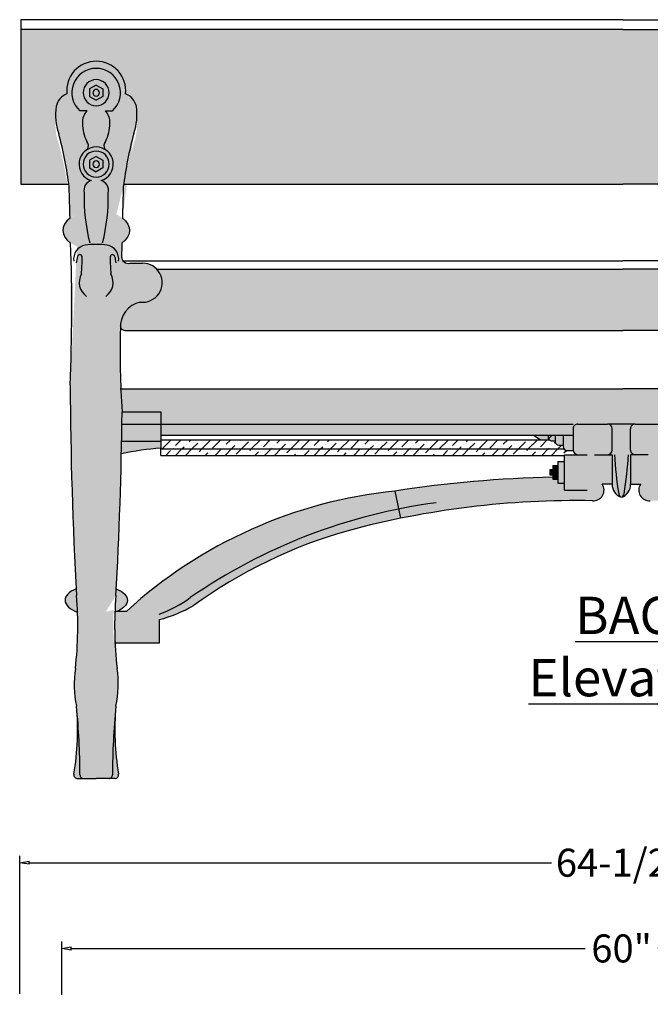
# Model space of a CAD drawing. Units: inches. Extents: x -81 to 80, y 10 to 131.
# Drawn here: x 8 to 42, y 78 to 131 of the extents above; entities that cross this region are included whole.
import ezdxf

# ---------------------------------------------------------------- set-up
doc = ezdxf.new("R2010")
doc.units = ezdxf.units.IN
doc.header["$MEASUREMENT"] = 0
doc.layers.get('Defpoints').update_dxf_attribs({"lineweight": 9})
doc.layers.add('Drawing', color=7, linetype='Continuous')
doc.layers.add('Thick Drawing', color=253, linetype='Continuous', lineweight=30)
doc.styles.get("Standard").update_dxf_attribs({"font": 'ARIAL.TTF', "height": 1.5})
doc.dimstyles.new('Bruce1', dxfattribs={"dimtxt": 1, "dimasz": 0.5, "dimexe": 0.375, "dimexo": 0.5, "dimgap": 0.5, "dimtad": 0, "dimtih": 1, "dimtoh": 1, "dimdec": 4, "dimzin": 0, "dimdsep": 46, "dimlunit": 4, "dimtxsty": 'Standard', "dimblk": 'CLOSEDBLANK', "dimcen": 0.09, "dimadec": 0, "dimazin": 0, "dimtfac": 1, "dimtdec": 4, "dimtofl": 0, "dimtmove": 0, "dimatfit": 3, "dimldrblk": 'CLOSEDBLANK', "dimfxl": 0, "dimfrac": 1, "dimtolj": 1, "dimtzin": 0, "dimarcsym": 0})
pattern_1 = [(45, (0, 0), (0.1988737822087165, 0.729203868098627), [0.9375, -0.1875, 0, -0.1875])]

# ---------------------------------------------------------------- blocks, each defined once
blk = doc.blocks.new('_ClosedBlank')
at = {"color": 0, "linetype": 'ByBlock', "lineweight": -2}
for p, q in [((-1, 0.1666666666666667), (0, 0)), ((-1, 0.1666666666666667), (-1, -0.1666666666666667)), ((0, 0), (-1, -0.1666666666666667))]:
    blk.add_line(p, q, dxfattribs=at)
blk = doc.blocks.new('*D6')
at = {"color": 0, "lineweight": -2}
for p, q in [((8.220311849496284, 78.42226349791831), (8.220311849496284, 85.81992613616477)), ((8.720311849496284, 85.44492613616477), (36.71603274892132, 85.44492613616477)), ((72.22028025134773, 85.44492613616477), (44.22455935192269, 85.44492613616477)), ((72.72028025134773, 78.42226349791828), (72.72028025134773, 85.81992613616477))]:
    blk.add_line(p, q, dxfattribs=at)
at = {"layer": 'Defpoints', "color": 0}
for p in [(72.72028025134773, 85.44492613616477), (8.220311849496284, 77.92226349791831), (72.72028025134773, 77.92226349791828)]:
    blk.add_point(p, dxfattribs=at)
at = {"color": 0, "lineweight": -2, "xscale": 0.5, "yscale": 0.5, "zscale": 0.5, "rotation": 180}
blk.add_blockref('_ClosedBlank', (8.220311849496284, 85.44492613616477), dxfattribs=at)
at = {"color": 0, "lineweight": -2, "xscale": 0.5, "yscale": 0.5, "zscale": 0.5}
blk.add_blockref('_ClosedBlank', (72.72028025134773, 85.44492613616477), dxfattribs=at)
at = {"color": 0, "insert": (40.47029605042201, 85.44492613616477), "char_height": 1.5, "attachment_point": 5}
blk.add_mtext('\\A1;64-1/2"', dxfattribs=at)
blk = doc.blocks.new('*D7')
at = {"color": 0, "lineweight": -2}
for p, q in [((10.47803984442993, 78.35976349791831), (10.47803984442993, 81.22706791566803)), ((70.47799857679047, 78.50005707948633), (70.47799857679047, 81.22706791566803)), ((10.97803984442993, 80.85206791566803), (38.52917882861838, 80.85206791566803)), ((69.97799857679047, 80.85206791566803), (42.42685959260201, 80.85206791566803))]:
    blk.add_line(p, q, dxfattribs=at)
at = {"layer": 'Defpoints', "color": 0}
for p in [(70.47799857679047, 80.85206791566803), (10.47803984442993, 77.85976349791831), (70.47799857679047, 78.00005707948633)]:
    blk.add_point(p, dxfattribs=at)
at = {"color": 0, "lineweight": -2, "xscale": 0.5, "yscale": 0.5, "zscale": 0.5, "rotation": 180}
blk.add_blockref('_ClosedBlank', (10.47803984442993, 80.85206791566803), dxfattribs=at)
at = {"color": 0, "lineweight": -2, "xscale": 0.5, "yscale": 0.5, "zscale": 0.5}
blk.add_blockref('_ClosedBlank', (70.47799857679047, 80.85206791566803), dxfattribs=at)
at = {"color": 0, "insert": (40.4780192106102, 80.85206791566803), "char_height": 1.5, "attachment_point": 5}
blk.add_mtext('\\A1;60"', dxfattribs=at)

msp = doc.modelspace()

# ---------------------------------------------------------------- hatches: boundary and pattern name
at = {"layer": 'Drawing'}
h = msp.add_hatch(dxfattribs=at)
h.set_pattern_fill('ANSI36', scale=3, style=0)
h.set_pattern_definition([(45, (-122.0163796340647, 52.2804868623172), (0.1988737822087165, 0.729203868098627), [0.9375, -0.1875, 0, -0.1875])])
h.paths.add_polyline_path([(11.68074169564113, 127.3730574026195, -1), (12.57061625529411, 127.3730574026195, -1)], flags=16)
h.paths.add_polyline_path([(11.68074169564113, 123.4718439006466, -1), (12.57061625529411, 123.4718439006466, -1)], flags=16)
edge = h.paths.add_edge_path()
edge.add_arc((12.12567897546759, 127.3730574026195), 0.444937279826494, 0, 360)
edge = h.paths.add_edge_path()
edge.add_arc((12.12567897546762, 123.4718439006466), 0.444937279826494, 0, 360)
edge = h.paths.add_edge_path()
edge.add_arc((13.06888145786448, 125.4973418392486), 2.932172556700038, 171.1386583415793, 185.1089568021006)
edge.add_arc((13.06888145786451, 124.9751218917497), 2.93217255670004, 174.8910431979052, 199.8796000535836)
edge.add_arc((-9.786673972537272, 118.5678652944695), 20.81355988675678, 8.858176732185711, 15.066245352972317, ccw=False)
edge.add_line((10.77863288578945, 121.7729283176363), (8.290535009684561, 121.7729283176363))
edge.add_line((8.290535009684561, 121.7729283176363), (8.290535009684561, 130.0787378567055))
edge.add_line((8.290535009684561, 130.0787378567055), (72.79050341153601, 130.0787378567054))
edge.add_line((72.79050341153601, 130.0787378567055), (72.79050341153595, 121.7729283176363))
edge.add_line((72.79050341153595, 121.7729283176362), (70.10278438538154, 121.7729283176362))
edge.add_arc((90.74271239375753, 119.0900852419683), 20.8135598867566, 164.9337546470261, 172.5940366693814, ccw=False)
edge.add_arc((67.88715696335592, 125.4973418392486), 2.932172556700047, 340.1203999464266, 368.8613416584201)
edge.add_arc((69.8707800216375, 125.7585231110063), 0.9332023326223268, 11.77901510610549, 68.89412832582416)
edge.add_arc((68.63595010260829, 126.7955851261069), 1.57966421326965, 353.9510483408513, 450.0973905946885)
edge.add_arc((68.63057992126627, 126.7955851261069), 1.57966421326965, 89.9026094053073, 186.0489516591487)
edge.add_arc((67.39575000223707, 125.7585231110063), 0.9332023326223315, 111.1058716741758, 168.2209848938919)
edge.add_arc((69.37937306051865, 125.4973418392485), 2.932172556700049, 171.1386583415785, 199.8796000535777)
edge.add_arc((46.52381763011709, 119.0900852419678), 20.81355988675664, 7.405963330619784, 15.066245352974477, ccw=False)
edge.add_line((67.16374563849308, 121.7729283176362), (13.86691393277687, 121.7729283176363))
edge.add_arc((34.43222079110319, 118.5678652944697), 20.81355988675637, 164.9337546470267, 171.1418232678146, ccw=False)
edge.add_arc((11.5766653607017, 124.9751218917498), 2.93217255670011, 340.1203999464252, 365.1089568020978)
edge.add_arc((11.57666536070172, 125.4973418392485), 2.932172556700044, 354.8910431979049, 368.8613416584211)
edge.add_arc((13.56028841898333, 125.7585231110063), 0.933202332622328, 11.77901510610549, 68.89412832582416)
edge.add_arc((12.32545849995412, 126.7955851261069), 1.579664213269652, 353.9510483408513, 450.0973905946885)
edge.add_arc((12.32008831861211, 126.7955851261069), 1.579664213269652, 89.9026094053073, 186.0489516591487)
edge.add_arc((11.0852583995829, 125.7585231110063), 0.9332023326223278, 111.1058716741758, 168.2209848938919)
h = msp.add_hatch(dxfattribs=at)
h.set_pattern_fill('ANSI36', color=256, scale=3, style=0)
h.set_pattern_definition(pattern_1)
h.paths.add_polyline_path([(66.27153091869496, 115.4733281302248, -0.70243412889423), (65.38388082315994, 117.2311744514082), (40.5405192106102, 117.2311744514082), (15.57215759806048, 117.2311744514083, -0.7024341288942406), (14.68450750252547, 115.4733281302248, 0.3444390750349072), (13.61383489534549, 114.2196823597254, 0.422521392437756), (13.85981612567011, 113.9588607566505), (40.5405192106102, 113.9588607566505), (67.09243784785663, 113.9588607566505, 0.4269951009932035), (67.34220199619955, 114.2197175610847, 0.3444317136686071)])
h = msp.add_hatch(dxfattribs=at)
h.set_pattern_fill('ANSI36', color=256, scale=3, style=0)
h.set_pattern_definition(pattern_1)
edge = h.paths.add_edge_path()
edge.add_line((38.13727360641764, 108.9396700904281), (42.80331849442643, 108.939670090428))
edge.add_arc((42.80331849442643, 108.689670090428), 0.249999999999999, 0, 90, ccw=False)
edge.add_line((43.05331849442643, 108.689670090428), (43.05331849442643, 107.5298085246781))
edge.add_line((43.05331849442643, 107.5298085246781), (43.39439565282163, 107.5298085246781))
edge.add_arc((43.39439565282161, 107.7340362996781), 0.2042277750000032, 270.000000000004, 359.999999999996)
edge.add_line((43.59862342782162, 107.7340362996781), (43.59862342782162, 108.3517097401259))
edge.add_line((43.59862342782162, 108.3517097401259), (65.1635700352725, 108.3517097401258))
edge.add_line((65.1635700352725, 108.3517097401258), (65.1635700352725, 109.5970002238272))
edge.add_line((65.1635700352725, 109.5970002238272), (67.24841751378986, 109.5970002238272))
edge.add_arc((18.95325698451781, 112.8218845700329), 48.40271076700726, 356.1797751574886, 357.6445336837625)
edge.add_line((67.31507116568798, 110.8325784848546), (40.5405192106102, 110.8326219225779))
edge.add_line((40.5405192106102, 110.8326219225779), (13.64093595806123, 110.83257828201))
edge.add_arc((62.03974644364702, 112.8216342511405), 48.43966556519545, 182.3533722165199, 183.8170093149682)
edge.add_line((13.70753218175048, 109.5970002238272), (15.7924683859479, 109.5970002238271))
edge.add_line((15.7924683859479, 109.5970002238271), (15.7924683859479, 108.3517097401259))
edge.add_line((15.7924683859479, 108.3517097401259), (37.88727360641764, 108.3517097401259))
edge.add_line((37.88727360641764, 108.3517097401259), (37.88727360641764, 108.6896700904281))
edge.add_arc((38.13727360641764, 108.6896700904281), 0.2499999999999991, 90, 180, ccw=False)
h = msp.add_hatch(dxfattribs=at)
h.set_pattern_fill('ANSI36', color=256, scale=3, style=0)
h.set_pattern_definition(pattern_1)
h.paths.add_polyline_path([(36.91146507246788, 108.0208472386402), (36.91146507246787, 108.3517097401258), (36.53836164506378, 108.3517097401258), (36.53836164506384, 108.2502959523603, 0.2222318142257196), (36.61163497250798, 108.0935799137848), (15.7924683859479, 108.0935799137848), (15.7924683859479, 107.6490081465273), (15.79259207265624, 107.6060013737236), (37.38708629178699, 107.6060013737236, -0.1710382678776164), (37.34196867302239, 107.7340362996781), (37.3419686730224, 107.8166194636402), (37.11569284746787, 107.8166194636402, -0.4142135623730644)])
h.paths.add_polyline_path([(65.16357003527251, 108.0935799137848), (44.32895712833601, 108.0935799137848, -0.1757991818147956), (44.19800268078017, 108.0460681773603), (44.02912702837613, 108.0460681773603), (44.02912702837614, 108.0208472386402, -0.4142135623730849), (43.82489925337613, 107.8166194636402), (43.59862342782161, 107.8166194636402), (43.59862342782162, 107.7340362996781, -0.1710382678776396), (43.55350580905705, 107.6060013737236), (65.16357003527207, 107.6060013737236), (65.16357003527207, 107.6490081463793)])
h = msp.add_hatch(dxfattribs=at)
h.set_pattern_fill('ANSI36', color=256, scale=3, style=0)
h.set_pattern_definition(pattern_1)
h.paths.add_polyline_path([(15.79259207265624, 107.6060013737236), (15.7935819079739, 107.2618283967673), (37.42806959044128, 107.2618283967673), (37.42806959044128, 107.300359810958), (38.13727360641764, 107.300359810958, -0.3903093762950776), (37.88811974906793, 107.5298085246781), (37.54619644802245, 107.5298085246781, -0.2270870044981819), (37.387086291787, 107.6060013737236)])
h.paths.add_polyline_path([(43.55350580905706, 107.6060013737236, -0.2270870044981368), (43.39439565282163, 107.5298085246781), (43.05247235177615, 107.5298085246781, -0.3903093762950638), (42.80331849442644, 107.300359810958), (43.51252251040273, 107.3003598109581), (43.51252251040273, 107.2618283967673), (65.16357003527207, 107.2618283967673), (65.16357003527207, 107.6060013737236)])
at = {"layer": 'Thick Drawing'}
h = msp.add_hatch(color=256, dxfattribs=at)
edge = h.paths.add_edge_path()
edge.add_arc((14.95113842415924, 114.1615874156259), 1.338564810051284, 101.48969241103322, 184.1283442263138, ccw=False)
edge.add_arc((14.81139861384529, 116.5122916968382), 1.046683642215814, 263.0368141407607, 449.8990767974345)
edge.add_line((14.81324228560468, 117.558973715293), (14.12147124254837, 117.559582972795))
edge.add_arc((14.03161516442489, 117.8948327115487), 0.3470828461767446, 177.7135235954248, 285.0041747021072, ccw=False)
edge.add_arc((36.87461412678677, 117.9739221015368), 23.18989725092941, 178.3636643338125, 180.1611954992503, ccw=False)
edge.add_ellipse((12.32277340928309, 119.3166724900104), major_axis=(1.789958437721089, -1.019884153676664e-15), ratio=0.5916230294873845, start_angle=-39.98941998635237, end_angle=38.32154091963351)
edge.add_arc((356.8344910382339, 110.8626603370268), 343.2283557580593, 178.2007462351348, 178.4789613298994, ccw=False)
edge.add_arc((34.43222079110342, 119.0900852419686), 20.8135598867566, 164.933754647028, 172.9649548362279, ccw=False)
edge.add_arc((11.57666536070175, 125.4973418392486), 2.932172556700048, 340.1203999464179, 368.861341658423)
edge.add_arc((13.56028841898334, 125.7585231110062), 0.933202332622339, 11.77901510611598, 68.89412832582376)
edge.add_arc((12.32545849995413, 126.7955851261069), 1.579664213269655, 353.9510483408519, 450.0973905946794)
edge.add_arc((12.32008831861211, 126.7955851261069), 1.579664213269657, 89.90260940529816, 186.0489516591481)
edge.add_arc((11.0852583995829, 125.7585231110062), 0.9332023326223385, 111.1058716741762, 168.2209848938885)
edge.add_arc((13.06888145786448, 125.4973418392486), 2.932172556700044, 171.1386583415784, 199.8796000535849)
edge.add_arc((-9.786673972537208, 119.0900852419686), 20.81355988675663, 7.035045163772224, 15.06624535297152, ccw=False)
edge.add_arc((-332.1889442196661, 110.8626603370014), 343.2283557580586, 1.521038670104815, 1.799253764869377, ccw=False)
edge.add_ellipse((12.32277340928309, 119.3166724900104), major_axis=(-1.789958437721089, 4.566460431035575e-16), ratio=0.5916230294873845, start_angle=321.6784590803676, end_angle=399.9894199863643)
edge.add_arc((-86.25874879176047, 115.1460280229833), 97.27275358431143, -2.431605926080806, 2.056183413284316, ccw=False)
edge.add_arc((235.2998982023433, 112.1236642502498), 224.3761989193663, 180.2820690228115, 183.1585043027323)
edge.add_arc((-7.991051669585591, 98.10548596416282), 19.32662133736472, -6.705520661111393, 4.913663488407224, ccw=False)
edge.add_arc((16.89004952727421, 95.0065968531766), 5.748710570800812, 171.5758253770848, 191.8978974830371)
edge.add_arc((-23.90170845355789, 90.20605040876003), 35.3519012735637, -0.08202086951831689, 5.869748653257318, ccw=False)
edge.add_arc((11.65438416259779, 90.15515061038084), 0.2042277750000024, 179.9179791304886, 270.0000000000005)
edge.add_line((11.65438416259779, 89.95092283538084), (12.32277340928309, 89.95092283538084))
edge.add_line((12.32277340928309, 89.95092283538084), (12.99116265596839, 89.95092283538084))
edge.add_arc((12.99116265596838, 90.15515061038084), 0.2042277750000028, 270.000000000005, 360.0820208695195)
edge.add_arc((48.54725527212405, 90.20605040875985), 35.3519012735637, 174.1302513467412, 180.082020869518, ccw=False)
edge.add_arc((7.755497291291892, 95.00659685317663), 5.748710570800819, 348.1021025169701, 368.4241746229176)
edge.add_arc((32.63659848815171, 98.10548596416271), 19.32662133736471, 182.6716907175071, 186.7055206611102, ccw=False)
edge.add_line((13.33098464956559, 97.20461603277786), (13.26700012559591, 97.20461603277786))
edge.add_arc((32.56637532796351, 98.23048596416275), 19.32662133736472, 177.7462388524414, 183.0427281190532, ccw=False)
edge.add_ellipse((12.15778684544068, 99.62923122140083), major_axis=(1.767466829122303, -1.059873436079047e-15), ratio=0.4608695583338339, start_angle=-51.63891237344929, end_angle=-48.38336210277772)
edge.add_arc((32.6365984881517, 98.1054859641627), 19.32662133736472, 175.0863365115826, 177.2870638599163, ccw=False)
edge.add_arc((-210.6543513837773, 112.1236642502493), 224.3761989193664, 356.8414956972686, 359.3544973620899)
edge.add_arc((62.03974644364695, 112.8216342511398), 48.43966556519535, 178.5288871494118, 183.8183578875205, ccw=False)
h.paths.add_polyline_path([(11.32171104995099, 117.9365874650072, 0.004393104243742327), (11.31320941789414, 117.907012897461, -0.05922469185353766)], flags=16)
h.paths.add_polyline_path([(13.31846558727306, 117.9365874650077, -0.004393104243900482), (13.32696721933022, 117.9070128974605, 0.05922469185568468)], flags=16)
h.paths.add_polyline_path([(11.84528549254107, 123.6496035041769, 0.3521729200361549), (11.81213773985619, 124.0837833685062, -0.1286988586293557), (11.59168103945428, 125.0461880490293, -0.2302665542650774), (11.8353437083195, 125.7187117703702), (11.45244522867411, 125.7187117703702, -0.6889584805885202), (12.32008831861211, 127.9944736586757, -0.6889584805885198), (13.1877314085501, 125.7187117703702), (12.80483292890477, 125.7187117703702, -0.2302665542650766), (13.04849559776999, 125.0461880490293, -0.128698858629354), (12.82803889736808, 124.0837833685062, 0.3521729200362388), (12.79489114468326, 123.6496035041768, 0.1367584634532059), (12.32008831861067, 123.783383756623, 0.1367584634523756)], flags=16)
h.paths.add_polyline_path([(12.32008831861211, 122.1670846466306, -1), (12.32008831861211, 123.5624517443008, -1)], flags=16)
h.paths.add_polyline_path([(12.32008831861211, 122.4589348897398), (11.96862636615159, 122.6618515426027), (11.96862636615159, 123.0676848483287), (12.32008831861211, 123.2706015011917), (12.67155027107262, 123.0676848483287), (12.67155027107262, 122.6618515426027)], flags=0)
h.paths.add_polyline_path([(12.32008831861211, 122.686336688169, -0.9856429838216372), (12.32008831861211, 123.0431997027624, -0.9856429838216372)], flags=0)
h.paths.add_polyline_path([(12.32008831861211, 125.9935130108033, -1), (12.32008831861211, 127.3888801084735, -1)], flags=0)
h.paths.add_polyline_path([(12.32008831861211, 126.2853632539124), (11.96862636615159, 126.4882799067754), (11.96862636615159, 126.8941132125014), (12.3200883186121, 127.0970298653644), (12.67155027107262, 126.8941132125014), (12.67155027107262, 126.4882799067754)], flags=0)
h.paths.add_polyline_path([(12.32008831861211, 126.5127650523417, -0.9856429838216372), (12.32008831861211, 126.8696280669351, -0.9856429838216372)], flags=0)
h = msp.add_hatch(color=256, dxfattribs=at)
h.paths.add_polyline_path([(12.32008831861211, 123.5624517443008, 1), (12.32008831861211, 122.1670846466306, 1)])
h.paths.add_polyline_path([(11.9686263661516, 123.0676848483287), (12.3200883186121, 123.2706015011917), (12.67155027107262, 123.0676848483287), (12.67155027107262, 122.6618515426027), (12.3200883186121, 122.4589348897397), (11.9686263661516, 122.6618515426027)], flags=16)
h.paths.add_polyline_path([(12.32008831861211, 123.0431997027624, -0.9856429838216372), (12.32008831861211, 122.686336688169, -0.9856429838216372)], flags=0)
h.paths.add_polyline_path([(13.04849559776999, 125.0461880490293, 0.230266554265081), (12.80483292890477, 125.7187117703702), (13.1877314085501, 125.7187117703702, 0.6889584805885198), (12.32008831861211, 127.9944736586757, 0.6889584805885199), (11.45244522867411, 125.7187117703702), (11.8353437083195, 125.7187117703702, 0.2302665542650775), (11.59168103945428, 125.0461880490293, 0.1286988586293538), (11.81213773985619, 124.0837833685062, -0.3521729200361692), (11.84528549254106, 123.6496035041769, -0.1367584634523747), (12.32008831861066, 123.783383756623, -0.1367584634532146), (12.79489114468327, 123.6496035041768, -0.3521729200362522), (12.82803889736808, 124.0837833685062, 0.128698858629354)])
h.paths.add_polyline_path([(12.32008831861211, 125.9935130108033, -1), (12.32008831861211, 127.3888801084735, -1)], flags=16)
h.paths.add_polyline_path([(12.32008831861211, 126.2853632539124), (11.96862636615159, 126.4882799067754), (11.96862636615159, 126.8941132125014), (12.3200883186121, 127.0970298653644), (12.67155027107262, 126.8941132125014), (12.67155027107261, 126.4882799067754)], flags=0)
h.paths.add_polyline_path([(12.32008831861211, 126.5127650523417, -0.9856429838216372), (12.32008831861211, 126.8696280669351, -0.9856429838216372)], flags=0)
h = msp.add_hatch(color=256, dxfattribs=at)
h.paths.add_polyline_path([(15.7924683859479, 109.5970002238272), (13.70762090743048, 109.5970002238272, -0.0007324570525028822), (13.69925527921643, 108.9396700904281), (15.7924683859479, 108.9396700904281)])
h.paths.add_polyline_path([(15.7924683859479, 108.9396700904281), (13.69925527921646, 108.9396700904281, -0.001018432502163647), (13.68442298584918, 108.0257433338653), (15.7924683859479, 108.0257433338653)])
h.paths.add_polyline_path([(15.7924683859479, 107.6490081463793), (15.7924683859479, 108.0257433338653), (13.68442298584915, 108.0257433338653, -0.0007573066627931638), (13.67098018682066, 107.3461903105632, -0.03620541860707165)])
for points in [[(39.43708683149119, 105.7228997402905), (39.98239176488642, 105.7228997402905), (39.98239176488642, 107.300359810958), (39.73239176488642, 107.300359810958, 0.414213562373095), (39.98239176488642, 107.550359810958), (39.98239176488642, 108.6896700904281, 0.4142135623730927), (39.73239176488642, 108.9396700904281), (38.13727360641764, 108.9396700904281, 0.414213562373097), (37.88727360641764, 108.6896700904281), (37.88727360641764, 107.550359810958, 0.4142135623730951), (38.13727360641764, 107.300359810958), (37.42806959044128, 107.300359810958), (37.42806959044129, 105.7798061499543), (37.05496616303719, 105.7798061499543), (37.05496616303719, 105.9805737510535), (36.79666406847377, 105.9805737510535), (36.79666406847377, 106.0892454728306, 0.03426452287283034), (28.33009018833327, 105.3500456507133), (28.62190403371637, 103.8974659485918, -0.05384516213463703), (38.92048264236454, 104.8337859980311, 0.6383840330106404)], [(40.95820033595766, 108.6896700904281, -0.414213562373099), (41.20820033595766, 108.9396700904281), (39.73239176488642, 108.9396700904281, -0.4142135623730927), (39.98239176488642, 108.6896700904281), (39.98239176488642, 107.550359810958, -0.4142135623730784), (39.73239176488642, 107.300359810958), (39.98239176488642, 107.300359810958), (39.98239176488642, 105.7228997402905, 0.3523413507394342), (40.47029605042204, 105.0175333283493, 0.3523413507394342), (40.95820033595766, 105.7228997402905), (40.95820033595766, 107.300359810958), (41.20820033595766, 107.300359810958, -0.4142135623730964), (40.95820033595766, 107.550359810958)], [(37.05496616303719, 106.7267379330338), (36.79666406847377, 106.7267379330338), (36.79666406847377, 106.4916245482956), (37.05496616303719, 106.4916245482956)], [(37.42806959044129, 106.927505534133), (37.05496616303719, 106.927505534133), (37.05496616303719, 105.7798061499543), (37.42806959044128, 105.7798061499543)], [(36.79666406847377, 106.4916245482957), (36.63961570071802, 106.4916245482956), (36.63961570071802, 106.2156871357917), (36.79666406847377, 106.2156871357917)], [(37.05496616303719, 106.4916245482956), (36.79666406847377, 106.4916245482956), (36.79666406847377, 106.2156871357917), (37.05496616303719, 106.2156871357917)], [(37.05496616303719, 106.2156871357917), (36.79666406847377, 106.2156871357917), (36.79666406847377, 105.9805737510535), (37.05496616303719, 105.9805737510535)]]:
    msp.add_hatch(color=256, dxfattribs=at).paths.add_polyline_path(points)
h = msp.add_hatch(color=256, dxfattribs=at)
edge = h.paths.add_edge_path()
edge.add_arc((42.99021482551051, 44.01855558359901), 62.08141104621284, 81.08538195398647, 88.93516107500741)
edge.add_line((44.14392803237024, 106.0892454728306), (44.14392803237023, 105.9805737510535))
edge.add_line((44.14392803237023, 105.9805737510535), (43.88562593780687, 105.9805737510535))
edge.add_line((43.88562593780687, 105.9805737510535), (43.88562593780688, 105.7798061499543))
edge.add_line((43.88562593780688, 105.7798061499543), (43.51252251040273, 105.7798061499543))
edge.add_line((43.51252251040273, 105.7798061499543), (43.51252251040274, 107.300359810958))
edge.add_line((43.51252251040274, 107.300359810958), (42.80331849442644, 107.300359810958))
edge.add_arc((42.80331849442644, 107.550359810958), 0.2499999999999994, 270, 360)
edge.add_line((43.05331849442644, 107.550359810958), (43.05331849442643, 108.689670090428))
edge.add_arc((42.80331849442643, 108.689670090428), 0.249999999999999, 0, 89.99999999999675)
edge.add_line((42.80331849442644, 108.939670090428), (41.20820033595767, 108.9396700904281))
edge.add_arc((41.20820033595766, 108.6896700904281), 0.2499999999999983, 89.99999999999838, 180)
edge.add_line((40.95820033595766, 108.6896700904281), (40.95820033595766, 107.550359810958))
edge.add_arc((41.20820033595766, 107.550359810958), 0.2499999999999994, 180.0000000000065, 270)
edge.add_line((41.20820033595766, 107.300359810958), (40.95820033595765, 107.300359810958))
edge.add_line((40.95820033595765, 107.300359810958), (40.95820033595766, 105.7228997402905))
edge.add_line((40.95820033595766, 105.7228997402905), (41.50350526935283, 105.7228997402905))
edge.add_arc((41.96809757514859, 105.3982042347355), 0.5668096522927334, 145.050968118521, 275.2650118302857)
edge.add_arc((42.83472254344915, 56.68854823179041), 48.15212886307365, 75.12793549939022, 90.9693469312657, ccw=False)
edge.add_arc((47.96919424272207, 77.73022906759884), 26.50111633557986, 54.15554871986387, 74.18067622822622, ccw=False)
edge.add_arc((66.58770102579238, 104.0618194071304), 5.755579885490326, 237.4133967019379, 256.4439362902692)
edge.add_line((65.23861202301356, 98.46658405186233), (65.23861202301356, 97.20461603277784))
edge.add_line((65.23861202301356, 97.20461603277784), (67.6250537716548, 97.20461603277784))
edge.add_arc((48.31943993306869, 98.10548596416271), 19.32662133736472, 357.3283092824928, 362.2537611475589)
edge.add_ellipse((68.72802841559152, 99.50423122140084), major_axis=(-1.767466829122303, -1.007068864384359e-15), ratio=0.4608695583338339, start_angle=405.2752694141519, end_angle=411.6389123734493, ccw=False)
edge.add_line((67.48425946320839, 98.92548147930252), (66.97931810940065, 98.92548147930252))
edge.add_arc((50.08462903633881, 80.42029934147145), 25.05737984765641, 47.60483640663686, 84.21455559716821)
h = msp.add_hatch(color=256, dxfattribs=at)
h.paths.add_polyline_path([(36.53836164506384, 108.2502959523602), (36.53836164506379, 108.3517097401258), (35.76003457670287, 108.3517097401258), (36.05461787176905, 108.1414336888697, 0.1562362816148644), (36.173270319814, 108.1034304026022), (36.60067573370586, 108.1034304026022, -0.2033722699900753)])
h.paths.add_polyline_path([(36.91146507246788, 108.3517097401258), (36.53836164506379, 108.3517097401259), (36.53836164506384, 108.2502959523602, 0.4142135623729522), (36.74258942006383, 108.0460681773603), (36.91146507246787, 108.0460681773603)])
h.paths.add_polyline_path([(37.34196867302239, 108.3517097401258), (36.91146507246787, 108.3517097401258), (36.91146507246788, 108.0208472386402, 0.4142135623730849), (37.11569284746788, 107.8166194636402), (37.34196867302239, 107.8166194636402)])
h.paths.add_polyline_path([(37.88727360641764, 108.3517097401259), (37.34196867302239, 108.3517097401259), (37.34196867302239, 107.7340362996781, 0.4142135623730849), (37.5461964480224, 107.5298085246781), (37.88811974906793, 107.5298085246781, -0.02057740709884976), (37.88727360641764, 107.550359810958)])
h = msp.add_hatch(color=256, dxfattribs=at)
edge = h.paths.add_edge_path()
edge.add_arc((30.85596306450522, 80.42029934147146), 25.0573798476564, 95.78544440283241, 132.3951635933631)
edge.add_line((13.96127399144339, 98.92548147930253), (13.47177895801198, 98.92548147930252))
edge.add_ellipse((12.22801000562887, 99.50423122140084), major_axis=(1.767466829122303, -1.007068864384359e-15), ratio=0.4608695583338339, start_angle=-51.63891237344927, end_angle=-45.275269414151694, ccw=False)
edge.add_arc((32.63659848815171, 98.10548596416285), 19.32662133736472, 177.7462388524416, 182.6716907175076)
edge.add_line((13.3309846495656, 97.20461603277786), (15.70198007783051, 97.20461603277788))
edge.add_line((15.70198007783051, 97.20461603277788), (15.70198007783051, 98.46658405186234))
edge.add_arc((13.84337947889973, 105.6012054659843), 7.372734832420958, 284.6012853948894, 299.9387459890796)
edge.add_arc((33.04162101831015, 77.73022906759886), 26.50111633557986, 105.8193237717781, 125.8444512801345, ccw=False)
edge.add_arc((38.05679935172792, 57.62768421544828), 47.2140021003737, 101.52523624336169, 105.0246579649843, ccw=False)
edge.add_line((28.62346400164684, 103.8897008004071), (28.33009018833327, 105.3500456507133))
h = msp.add_hatch(color=256, dxfattribs=at)
edge = h.paths.add_edge_path()
edge.add_ellipse((12.41753681293724, 99.50423122140084), major_axis=(-1.767466829122303, 4.509080863704696e-16), ratio=0.4608695583338339, start_angle=311.5448245951774, end_angle=411.6389123734493)
edge.add_arc((-7.991051669585588, 98.10548596416281), 19.32662133736472, 2.253761147558502, 4.913663488410053)
edge.add_arc((235.2998982023432, 112.1236642502532), 224.3761989193663, 183.0682333976439, 183.158504302733, ccw=False)
edge = h.paths.add_edge_path()
edge.add_line((13.32738049070209, 98.92548147930253), (13.47177895801199, 98.92548147930253))
edge.add_ellipse((12.22801000562887, 99.50423122140084), major_axis=(1.767466829122303, -1.007068864384359e-15), ratio=0.4608695583338339, start_angle=-45.27526941415171, end_angle=48.4551754048226)
edge.add_arc((-210.6543513837779, 112.1236642502362), 224.3761989193663, 356.84149569727214, 356.9317666023604, ccw=False)
edge.add_arc((32.63659848815169, 98.10548596416268), 19.32662133736472, 175.0863365115813, 177.5683080459652)
h = msp.add_hatch(color=256, dxfattribs=at)
h.paths.add_polyline_path([(11.26484108522989, 93.82139509381832, -0.06710538671064901), (11.1243601101099, 90.19024131318082, 0.4657432964600689), (11.32555063339181, 89.95092283538087), (11.65438416259776, 89.95092283538084, -0.4146329112233242), (11.45015659685876, 90.1554429693313, 0.02597533326698191)])
h.paths.add_polyline_path([(13.38070573333547, 93.82139509381044, 0.02597533326692601), (13.19539022170742, 90.15544296933128, -0.4146329112233228), (12.99116265596839, 89.95092283538084), (13.31999618517431, 89.95092283538087, 0.4657432964601232), (13.52118670845622, 90.19024131318085, -0.06710538671050222)])

# ---------------------------------------------------------------- linework, layer by layer
at = {"color": 7}
for p, q in [((40.5405192106102, 130.6009578042043), (8.290535009684476, 130.6009578042043)), ((8.290535009684476, 130.6009578042043), (8.290535009684476, 121.7917657300118)), ((40.5405192106102, 130.6009578042043), (72.79050341153592, 130.6009578042043)), ((40.5405192106102, 130.0765356897072), (8.290535009684476, 130.0765356897072)), ((40.5405192106102, 130.0765356897072), (72.79050341153592, 130.0765356897072)), ((11.83534370831953, 125.7187117703702), (11.45244522867412, 125.7187117703702)), ((12.80483292890474, 125.7187117703702), (13.18773140855009, 125.7187117703702)), ((8.290535009684476, 121.7917657300118), (10.85079674700913, 121.7917657300118)), ((13.7947500715571, 121.7917657300117), (40.5405192106102, 121.7917657300117)), ((67.1612883496633, 121.7917657300117), (40.5405192106102, 121.7917657300117)), ((13.75136610994656, 117.6900719497457), (40.5405192106102, 117.6900719497457)), ((67.20467231127382, 117.6900719497457), (40.5405192106102, 117.6900719497457)), ((14.12147124254849, 117.559582972795), (14.8113986138454, 117.558975339054)), ((15.5721575980605, 117.2311744514083), (40.5405192106102, 117.2311744514082)), ((65.38388082315988, 117.2311744514082), (40.5405192106102, 117.2311744514082)), ((13.8582489947995, 113.9588607566505), (40.5405192106102, 113.9588607566505)), ((67.09243784785663, 113.9588607566505), (40.5405192106102, 113.9588607566505)), ((13.60735749852276, 110.8325782275339), (40.5405192106102, 110.8326219225779)), ((67.31507116568798, 110.8325784848546), (40.5405192106102, 110.8326219225779)), ((13.70762090743054, 109.5970002238272), (15.7924683859479, 109.5970002238272)), ((15.7924683859479, 109.5970002238272), (15.7924683859479, 107.6490081463793)), ((13.71068655810271, 108.9396700904281), (37.88727360641764, 108.9396700904281)), ((37.88727360641764, 108.6896700904281), (37.88727360641764, 107.550359810958)), ((15.7935819079739, 108.3517097401259), (37.88727360641764, 108.3517097401259)), ((35.7600345767029, 108.3517097401258), (36.05461787176904, 108.1414336888697)), ((36.53836164506379, 108.3517097401258), (36.53836164506384, 108.2502959523603)), ((36.91146507246787, 108.3517097401258), (36.91146507246788, 108.0208472386402)), ((37.34196867302239, 108.3517097401258), (37.34196867302239, 107.7340362996781)), ((13.68442298584918, 108.0257433338653), (15.7924683859479, 108.0257433338653)), ((15.7935819079739, 108.0935799137848), (36.61163497250799, 108.0935799137848)), ((15.7935819079739, 107.6060013737236), (37.38708629178699, 107.6060013737236)), ((36.17327031981398, 108.1034304026022), (36.60067573370588, 108.1034304026022)), ((36.74258942006384, 108.0460681773603), (36.91146507246788, 108.0460681773603)), ((37.11569284746787, 107.8166194636402), (37.34196867302239, 107.8166194636402)), ((15.7935819079739, 107.2618283967673), (37.42806959044128, 107.2618283967673)), ((37.42806959044128, 105.4069518731293), (37.42806959044128, 107.300359810958)), ((37.42806959044128, 107.300359810958), (38.64083084031631, 107.300359810958)), ((37.54619644802244, 107.5298085246781), (37.88727360641764, 107.5298085246781)), ((38.13727360641764, 107.300359810958), (38.64083084031637, 107.300359810958)), ((39.03208133821676, 107.300359810958), (39.98239176488642, 107.300359810958)), ((39.03208133821676, 107.300359810958), (39.73239176488642, 107.300359810958)), ((39.98239176488642, 107.300359810958), (39.98239176488642, 105.7228997402905)), ((40.95820033595766, 107.300359810958), (40.95820033595766, 105.7228997402905)), ((41.90851076262732, 107.300359810958), (40.95820033595766, 107.300359810958)), ((41.90851076262732, 107.300359810958), (41.20820033595766, 107.300359810958)), ((36.79666406847377, 106.7267379330339), (36.79666406847377, 105.9805737510535)), ((36.79666406847377, 106.7267379330339), (37.05496616303719, 106.7267379330339)), ((37.05496616303719, 106.927505534133), (37.42806959044128, 106.927505534133)), ((37.05496616303719, 106.927505534133), (37.05496616303719, 105.7798061499543)), ((37.05496616303719, 106.4916245482956), (36.63961570071802, 106.4916245482956)), ((36.63961570071802, 106.4916245482956), (36.63961570071802, 106.2156871357917)), ((36.63961570071802, 106.2156871357917), (37.05496616303719, 106.2156871357917)), ((36.79666406847377, 105.9805737510535), (37.05496616303719, 105.9805737510535)), ((37.05496616303719, 105.7798061499543), (37.42806959044128, 105.7798061499543)), ((39.98239176488642, 105.7228997402905), (39.43708683149117, 105.7228997402905)), ((40.95820033595766, 105.7228997402905), (41.5035052693529, 105.7228997402905)), ((37.42806959044128, 105.4069518731293), (38.64083084031631, 105.4069518731293)), ((13.3273804907021, 98.92548147930253), (13.96127399144337, 98.92548147930253)), ((15.70198007783051, 98.46658405186238), (15.70198007783051, 97.20461603277786)), ((15.70198007783051, 97.20461603277786), (13.33098464956559, 97.20461603277786)), ((11.32555063339183, 89.95092283538087), (11.65438416259778, 89.95092283538084)), ((11.65438416259778, 89.95092283538084), (12.32277340928309, 89.95092283538084)), ((12.9911626559684, 89.95092283538084), (12.32277340928303, 89.95092283538084)), ((13.31999618517435, 89.95092283538087), (12.9911626559684, 89.95092283538084))]:
    msp.add_line(p, q, dxfattribs=at)
for p, q in [((38.13727360641764, 108.9396700904281), (39.73239176488642, 108.9396700904281)), ((41.20820033595767, 108.9396700904281), (39.73239176488642, 108.9396700904281)), ((39.98239176488642, 107.550359810958), (39.98239176488642, 108.6896700904281)), ((40.95820033595766, 107.550359810958), (40.95820033595766, 108.6896700904281)), ((41.20820033595766, 108.9396700904281), (42.80331849442643, 108.939670090428)), ((15.7935819079739, 107.2618283967673), (15.79246838594833, 107.6490081463793))]:
    msp.add_line(p, q)
for points in [[(12.32008831861211, 127.0970298653644), (11.9686263661516, 126.8941132125014), (11.9686263661516, 126.4882799067754), (12.32008831861211, 126.2853632539124)], [(12.32008831861211, 127.0970298653644), (12.67155027107262, 126.8941132125014), (12.67155027107262, 126.4882799067754), (12.32008831861211, 126.2853632539124)], [(12.32008831861211, 123.2706015011917), (11.9686263661516, 123.0676848483287), (11.9686263661516, 122.6618515426027), (12.32008831861211, 122.4589348897398)], [(12.32008831861211, 123.2706015011917), (12.67155027107262, 123.0676848483287), (12.67155027107262, 122.6618515426027), (12.32008831861211, 122.4589348897398)]]:
    msp.add_lwpolyline(points, dxfattribs=at)
for centre, radius, start, end in [((12.32008831861211, 126.7955851261069), 1.579664213269656, 89.90260940531134, 186.0489516591484), ((12.32545849995412, 126.7955851261069), 1.579664213269656, 353.9510483408515, 90.09739059468865), ((12.32008831861211, 126.6911965596384), 1.303277099037323, 90, 228.2609144583738), ((12.32008831861211, 126.6911965596384), 1.303277099037323, 311.7390855416261, 90), ((12.32008831861211, 126.6911965596384), 0.6976835488350961, 90, 270), ((12.32008831861211, 126.6911965596384), 0.6976835488350961, 270, 90), ((11.0852583995829, 125.7585231110062), 0.9332023326223388, 111.1058716741753, 168.2209848938916), ((12.32266872001347, 126.6911965596384), 0.1784501646610768, 90.82852970627017, 269.1714702937298), ((12.31750791721075, 126.6911965596384), 0.1784501646610768, 270.8285297062702, 89.1714702937298), ((13.56028841898333, 125.7585231110062), 0.9332023326223388, 11.77901510610842, 68.89412832582472), ((13.06888145786448, 125.4973418392486), 2.932172556700042, 171.1386583415802, 199.8796000535782), ((12.40495528584219, 125.1319326120213), 0.8177818351617464, 134.1494590528501, 186.0185341824303), ((12.23522135138208, 125.1319326120213), 0.8177818351617464, 353.9814658175688, 45.85054094714994), ((11.57666536070175, 125.4973418392486), 2.932172556700042, 340.1203999464219, 8.861341658419768), ((13.54043383455459, 124.9861339439472), 1.949677909796511, 178.2348925058146, 207.569248578551), ((11.09974280266968, 124.9861339439472), 1.949677909796511, 332.430751421449, 1.76510749418454), ((-9.786673972537216, 119.0900852419686), 20.81355988675664, 7.035045163771509, 15.06624535297309), ((34.43222079110345, 119.0900852419686), 20.81355988675664, 164.9337546470269, 172.9649548362277), ((11.55872324357918, 123.8460809931155), 0.3474497462795379, 325.5640488048272, 43.16758227100323), ((13.08145339364509, 123.8460809931155), 0.3474497462795379, 136.8324177289968, 214.4359511951729), ((12.32266872001347, 122.8647681954657), 0.9186191853383767, 90.16094406315054, 253.3585485450801), ((12.32008831861211, 122.8647681954657), 0.6976835488350961, 90, 270), ((12.31750791721075, 122.8647681954657), 0.9186191853383767, 286.6414514549165, 89.83905593684943), ((12.32008831861211, 122.8647681954657), 0.6976835488350961, 270, 90), ((12.32266872001347, 122.8647681954657), 0.1784501646610768, 90.82852970627017, 269.1714702937298), ((12.31750791721075, 122.8647681954657), 0.1784501646610768, 270.8285297062702, 89.1714702937298), ((12.2172655537905, 121.4507242380741), 0.5566959721764491, 106.4530193122459, 192.0824909312714), ((12.42291108343372, 121.4507242380741), 0.5566959721764491, 347.9175090687287, 73.54698068775407), ((-332.1889442196655, 110.8626603370092), 343.2283557580577, 1.521038670103296, 1.799253764867912), ((21.70935403239977, 121.0977600420857), 10.0392366817023, 178.6504870828798, 194.1467827629255), ((2.930822604824499, 121.0977600420857), 10.0392366817023, 345.8532172370746, 1.349512917120161), ((356.8344910382318, 110.8626603370089), 343.2283557580577, 178.2007462351321, 178.4789613298959), ((-86.25874879176061, 115.1460280229833), 97.27275358431159, 357.5683940739192, 2.056183413284132), ((11.89103441418794, 117.763100114632), 0.7805255054253284, 102.2578347536568, 187.1453659221142), ((12.21230336856533, 115.0497390556122), 3.510038435575209, 88.24030596322386, 97.97495202676832), ((12.42787326865894, 115.0497390556122), 3.510038435575209, 82.02504797323168, 91.75969403677615), ((12.74914222303633, 117.763100114632), 0.7805255054253284, 352.8546340778857, 77.74216524634318), ((36.87461412678689, 117.9739221015367), 23.18989725092954, 178.3636643338123, 180.1611954992502), ((13.00043855260751, 117.4380040140442), 1.751202868245004, 164.4653559726793, 175.2720542970716), ((11.4418628771937, 117.8860388637325), 0.1303519185919049, 338.1609270053057, 170.7406781071921), ((5.117438486454574, 117.6660127705975), 6.447703427179902, 353.8912327658832, 1.524479948652936), ((13.19831376003057, 117.8860388637325), 0.1303519185919049, 9.259321892807874, 201.8390729946944), ((19.52273815076964, 117.6660127705975), 6.447703427179902, 178.4755200513471, 186.1087672341168), ((11.63973808461671, 117.4380040140442), 1.751202868245004, 4.727945702928376, 15.53464402732072), ((14.03161516442489, 117.8948327115487), 0.3470828461767455, 177.7135235954348, 285.0041747021223), ((14.8113986138454, 116.5122916968382), 1.046683642215817, 263.0368141407563, 90.00000000002278), ((12.32354385908624, 116.5299305052242), 0.9135071332831844, 150.4921016269378, 235.274528954405), ((12.31663277813797, 116.5299305052242), 0.9135071332831844, 304.7254710455952, 29.50789837306225), ((14.95113842415924, 114.1615874156259), 1.338564810051284, 101.4896924110317, 184.1283442263132), ((62.03974644364698, 112.8216342511398), 48.43966556519538, 178.5288871494118, 183.8183578875212), ((13.86359932938185, 114.2088321297508), 0.25, 177.5125291291343, 269.3868851178002), ((235.2998982023435, 112.1236642502491), 224.3761989193664, 180.2820690228118, 183.1585043027312), ((-210.6543513837773, 112.1236642502493), 224.3761989193664, 356.8414956972688, 359.35478787232), ((36.17327031981398, 108.3076581776022), 0.204227775, 234.4804324975818, 270), ((36.74258942006383, 108.2502959523603), 0.2042277749999855, 179.999999999988, 270.000000000002), ((16.81995378379011, 92.86783270934815), 14.81684425048302, 93.97641099261625, 102.270458949886), ((37.11569284746787, 108.0208472386402), 0.204227775, 180, 270), ((37.54619644802244, 107.7340362996781), 0.204227775, 180, 270), ((38.13727360641764, 107.550359810958), 0.25, 180, 270), ((61.04319683131837, 108.5552839696297), 20.98529791725999, 183.4283421426198, 189.181992875112), ((19.89739526952565, 108.5552839696298), 20.98529791725999, 350.8180071248871, 356.57165785738), ((37.95037727533355, 44.01855558359904), 62.08141104621282, 91.06483892499261, 98.91461804601506), ((38.97249452569542, 105.3982042347355), 0.5668096522927358, 264.7349881696905, 34.94903188147951), ((40.66469658844107, 105.6734265368253), 0.6840960971289493, 175.8528012982346, 253.4906751128879), ((40.275895512403, 105.6734265368253), 0.6840960971289493, 286.5093248871121, 4.147198701765415), ((41.96809757514859, 105.3982042347355), 0.5668096522927358, 145.0509681185205, 275.2650118303094), ((30.8559630645052, 80.42029934147145), 25.0573798476564, 95.7854444028336, 132.3951635933631), ((40.54204657714592, 105.2209807375427), 0.2157289651221184, 183.811515609889, 250.5735999890307), ((40.39854552369815, 105.2209807375427), 0.2157289651221184, 289.4264000109693, 356.188484390111), ((34.47201095758504, 74.90427797392661), 30.07615880787961, 97.50880292355001, 124.6621812509951), ((38.05679935172789, 57.62768421544828), 47.2140021003737, 88.95183281435017, 105.0246579649825), ((33.04162101831011, 77.73022906759884), 26.50111633557985, 105.819323771775, 125.8444512801345), ((-7.991051669585573, 98.10548596416281), 19.3266213373647, 353.2944793388896, 4.913663488417779), ((32.63659848815169, 98.10548596416281), 19.3266213373647, 175.0863365115822, 186.7055206611103), ((13.38082283269802, 105.1841247911787), 6.826117886566081, 289.8793478680063, 305.7253342343112), ((13.84337947889975, 105.6012054659843), 7.37273483242095, 284.6012853948894, 299.9387459890789), ((16.89004952727421, 95.00659685317662), 5.748710570800811, 171.5758253770808, 191.8978974830339), ((7.755497291291903, 95.00659685317662), 5.748710570800811, 348.1021025169661, 8.424174622919193), ((-2.272284810787227, 92.52682097790621), 13.59888597151278, 350.1062638222576, 5.462662566681615), ((-23.90170845355786, 90.20605040875994), 35.35190127356368, 359.9179791304817, 5.869748653258211), ((48.54725527212403, 90.2060504087599), 35.35190127356368, 174.1302513467418, 180.0820208695184), ((26.91783162935334, 92.52682097790621), 13.59888597151278, 174.5373374333184, 189.8937361777416), ((11.32555063339183, 90.15515061038086), 0.204227775, 170.10626382226, 269.9999999999968), ((13.31999618517429, 90.15515061038086), 0.204227775, 270, 9.893736177739992), ((11.65438416259778, 90.15515061038083), 0.204227775, 179.9179791304841, 269.9999999999968), ((12.9911626559684, 90.15515061038083), 0.204227775, 270, 0.08202086951593132)]:
    msp.add_arc(centre, radius, start, end, dxfattribs=at)
for centre, start, end in [((38.13727360641764, 108.6896700904281), 89.9999999999996, 180), ((39.73239176488642, 108.6896700904281), 0, 89.99999999999957), ((41.20820033595766, 108.6896700904281), 89.99999999999922, 180), ((39.73239176488642, 107.550359810958), 270, 0), ((41.20820033595766, 107.550359810958), 179.9999999999997, 270)]:
    msp.add_arc(centre, 0.25, start, end)
for centre, major_axis, ratio, start_param, end_param in [((12.32277340928309, 119.3166724900104), (-1.789958437721089, 4.566460431035575e-16), 0.5916230294873845, 5.614348243694265, 6.98113235190447), ((12.41753681293724, 99.50423122140084), (-1.767466829122303, 4.509080863704696e-16), 0.4608695583338339, 5.437482956734056, 7.184454350245116)]:
    msp.add_ellipse(centre, major_axis=major_axis, ratio=ratio, start_param=start_param, end_param=end_param, dxfattribs=at)
at = {"color": 7, "extrusion": (0, 0, -1)}
for centre, major_axis, ratio, start_param, end_param in [((12.32277340928309, 119.3166724900104), (1.789958437721089, -1.019884153676664e-15), 0.5916230294873845, 5.614348243694246, 6.981132351904261), ((12.22801000562887, 99.50423122140084), (1.767466829122303, -1.007068864384359e-15), 0.4608695583338339, 5.437482956734056, 7.184454350245116)]:
    msp.add_ellipse(centre, major_axis=major_axis, ratio=ratio, start_param=start_param, end_param=end_param, dxfattribs=at)
at = {"layer": 'Thick Drawing'}
msp.add_line((28.33009018833327, 105.3500456507133), (28.62190403371637, 103.8974659485918), dxfattribs=at)
msp.add_arc((32.63659848815198, 98.10548596416275), 19.32662133736499, 177.5683080459655, 182.6716907175073, dxfattribs=at)

# ---------------------------------------------------------------- texts
at = {"color": 7, "insert": (41.46772898156587, 97.02366366778186), "char_height": 2, "width": 19.44228977295499, "attachment_point": 5}
msp.add_mtext('{\\fArial|b1|i0|c0|p34;\\LBACK Elevation}', dxfattribs=at)

# ---------------------------------------------------------------- dimensions: what is measured, and where the dimension line sits
at = {"color": 7}
for base, p1, p2, text, picture, middle in [((72.72028025134773, 85.44492613616477), (8.220311849496284, 77.92226349791831), (72.72028025134773, 77.92226349791828), '64-1/2"', '*D6', (40.47029605042201, 85.44492613616477)), ((70.47799857679047, 80.85206791566803), (10.47803984442993, 77.85976349791831), (70.47799857679047, 78.00005707948633), '60"', '*D7', (40.4780192106102, 80.85206791566803))]:
    dim = msp.add_linear_dim(base=base, p1=p1, p2=p2, text=text, dimstyle='Bruce1', dxfattribs=at)
    dim.commit()
    dim.dimension.update_dxf_attribs({"geometry": picture, "text_midpoint": middle})

doc.saveas('drawing.dxf')
